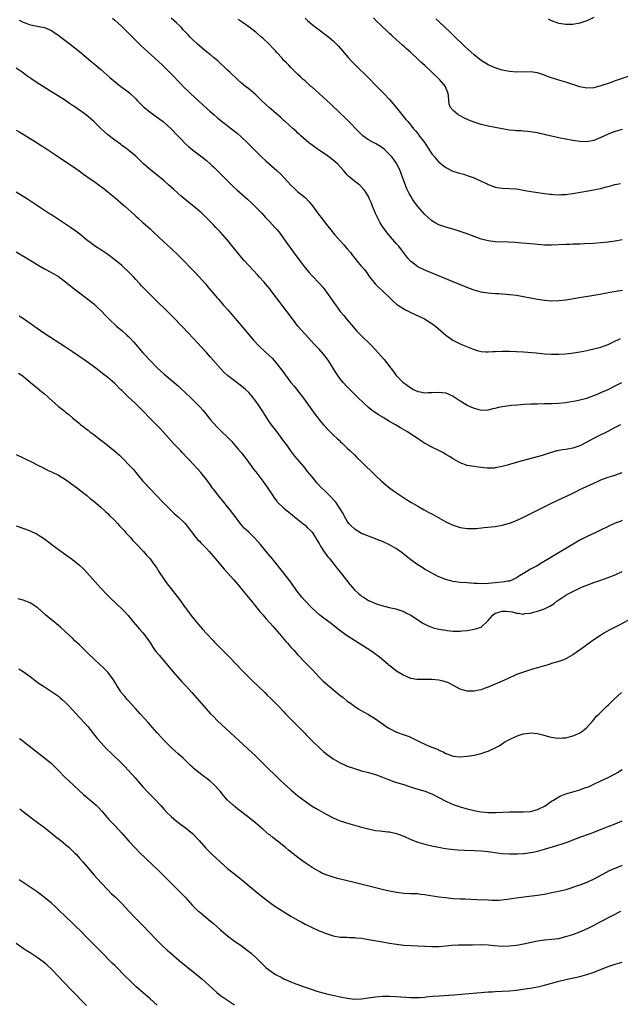
# Model space of a CAD drawing. Units: inches. Extents: x 2631000 to 2634000, y 1512000 to 1515000.
# Drawn here: x 2633224 to 2633394, y 1513209 to 1513488 of the extents above; entities that cross this region are included whole.
import ezdxf

# ---------------------------------------------------------------- set-up
doc = ezdxf.new("R2010")
doc.units = ezdxf.units.IN
doc.header["$MEASUREMENT"] = 0
doc.layers.add('LD26311512_10ft', color=254, linetype='Continuous')

msp = doc.modelspace()

# ---------------------------------------------------------------- linework, layer by layer
at = {"layer": 'LD26311512_10ft'}
for points, elevation in [([(2633250.32, 1513488.32), (2633251, 1513487.78), (2633251.82, 1513487), (2633253, 1513485.99), (2633254.49, 1513484.49), (2633255, 1513484), (2633255.49, 1513483.49), (2633257, 1513481.98), (2633258.52, 1513480.52), (2633262.39, 1513477), (2633264.52, 1513475), (2633267, 1513472.6), (2633267.77, 1513471.77), (2633269, 1513470.5), (2633269.71, 1513469.71), (2633270.69, 1513468.69), (2633271.7, 1513467.7), (2633272.44, 1513467), (2633274.84, 1513464.84), (2633277, 1513462.84), (2633277.97, 1513461.97), (2633279.08, 1513461), (2633280.12, 1513460.12), (2633281.22, 1513459.22), (2633284.12, 1513457), (2633285, 1513456.3), (2633285.71, 1513455.71), (2633286.78, 1513454.78), (2633288.64, 1513453), (2633289.81, 1513451.81), (2633291, 1513450.65), (2633292.83, 1513448.83), (2633293.87, 1513447.87), (2633297, 1513445.12), (2633298.11, 1513444.11), (2633301, 1513440.94), (2633302.01, 1513440.01), (2633303, 1513439.11), (2633305, 1513437.43), (2633306.21, 1513436.21), (2633307.09, 1513435.09), (2633309, 1513432.5), (2633309.67, 1513431.67), (2633311, 1513429.9), (2633312.29, 1513428.29), (2633313.36, 1513427), (2633316.04, 1513424.04), (2633317, 1513422.94), (2633317.86, 1513421.86), (2633318.47, 1513421), (2633319, 1513420.31), (2633320.11, 1513419), (2633321, 1513417.91), (2633321.87, 1513417), (2633322.36, 1513416.36), (2633323.33, 1513415), (2633324.87, 1513413), (2633325.93, 1513411.93), (2633327, 1513410.99), (2633329, 1513409.08), (2633330.04, 1513408.04), (2633331, 1513407.2), (2633331.27, 1513407), (2633333, 1513405.85), (2633333.56, 1513405.56), (2633335, 1513404.86), (2633337.64, 1513403.64), (2633338.93, 1513403), (2633341, 1513401.72), (2633342.07, 1513401), (2633344.33, 1513399), (2633345, 1513398.39), (2633346.98, 1513396.98), (2633348.29, 1513396.29), (2633349, 1513395.99), (2633349.66, 1513395.66), (2633351.07, 1513395.07), (2633353, 1513394.31), (2633353.9, 1513394.1), (2633355, 1513393.78), (2633356.28, 1513393.72), (2633357, 1513393.64), (2633358.27, 1513393.73), (2633359, 1513393.75), (2633361, 1513393.89), (2633363, 1513393.91), (2633365, 1513393.82), (2633367, 1513393.68), (2633370.64, 1513393.36), (2633373, 1513393.12), (2633375, 1513392.98), (2633377, 1513392.97), (2633378.9, 1513393.1), (2633380.68, 1513393.32), (2633382.41, 1513393.59), (2633384.11, 1513393.89), (2633385, 1513394.07), (2633387, 1513394.5), (2633388.95, 1513395), (2633391, 1513395.78), (2633392.41, 1513396.41), (2633394.54, 1513397.46)], 8930), ([(2633395.07, 1513411.07), (2633391.53, 1513410.47), (2633390.23, 1513410.23), (2633388.11, 1513409.89), (2633387, 1513409.69), (2633382.95, 1513409), (2633379, 1513408.37), (2633377, 1513408.12), (2633375, 1513408.07), (2633373, 1513408.24), (2633371, 1513408.53), (2633369, 1513408.89), (2633367, 1513409.27), (2633365, 1513409.62), (2633363, 1513409.88), (2633362.05, 1513409.95), (2633361, 1513410.06), (2633359.91, 1513410.09), (2633359, 1513410.16), (2633357.79, 1513410.21), (2633357, 1513410.3), (2633355.45, 1513410.55), (2633355, 1513410.65), (2633353.71, 1513411), (2633353, 1513411.21), (2633351.67, 1513411.67), (2633351, 1513411.94), (2633350.22, 1513412.22), (2633339, 1513416.84), (2633337, 1513417.83), (2633335.18, 1513419.18), (2633335, 1513419.35), (2633334.22, 1513420.22), (2633333.63, 1513421), (2633333, 1513421.79), (2633332.1, 1513423), (2633331.62, 1513423.62), (2633331, 1513424.36), (2633328.72, 1513427), (2633327.14, 1513429), (2633326.32, 1513430.32), (2633325.91, 1513431), (2633325, 1513432.89), (2633324.14, 1513435), (2633323.83, 1513435.83), (2633323.33, 1513437), (2633323, 1513437.72), (2633322.26, 1513439), (2633321.72, 1513439.72), (2633320.77, 1513440.77), (2633320.51, 1513441), (2633319, 1513442.13), (2633318, 1513443), (2633317.45, 1513443.45), (2633317, 1513443.88), (2633316.46, 1513444.46), (2633316.02, 1513445), (2633314.24, 1513447), (2633313.59, 1513447.59), (2633312.48, 1513448.48), (2633311, 1513449.58), (2633308.8, 1513451), (2633307, 1513452.28), (2633306.04, 1513453), (2633303.77, 1513455), (2633303.39, 1513455.39), (2633303, 1513455.73), (2633302.36, 1513456.36), (2633301.59, 1513457), (2633299.2, 1513459.2), (2633299, 1513459.36), (2633298.17, 1513460.17), (2633294.94, 1513462.94), (2633293.88, 1513463.88), (2633292.65, 1513465), (2633291, 1513466.56), (2633289, 1513468.29), (2633288.11, 1513469), (2633287, 1513469.94), (2633285.78, 1513471), (2633283.65, 1513473), (2633283, 1513473.65), (2633280.26, 1513476.26), (2633279, 1513477.24), (2633278.05, 1513478.05), (2633277, 1513478.81), (2633275.82, 1513479.82), (2633275, 1513480.48), (2633274.45, 1513481), (2633273, 1513482.4), (2633272.42, 1513483), (2633271.75, 1513483.75), (2633270.53, 1513485), (2633269.8, 1513485.8), (2633268.5, 1513487), (2633267.74, 1513487.74), (2633267, 1513488.38)], 8920), ([(2633305, 1513488.34), (2633305.67, 1513487.67), (2633306.43, 1513487), (2633307, 1513486.53), (2633309.01, 1513485.01), (2633311, 1513483.56), (2633311.74, 1513483), (2633313, 1513481.91), (2633313.95, 1513481), (2633314.45, 1513480.45), (2633317.21, 1513477.21), (2633318.16, 1513476.16), (2633319.31, 1513475), (2633323, 1513471.39), (2633325.2, 1513469.2), (2633327.36, 1513467), (2633329, 1513465.26), (2633330.05, 1513464.05), (2633331, 1513462.89), (2633332.5, 1513461), (2633333.64, 1513459.64), (2633334.15, 1513459), (2633335, 1513457.99), (2633335.79, 1513457), (2633336.36, 1513456.36), (2633337.26, 1513455.26), (2633337.44, 1513455), (2633338.98, 1513452.98), (2633339.8, 1513451.8), (2633341, 1513449.84), (2633341.71, 1513449), (2633342.28, 1513448.28), (2633343, 1513447.49), (2633343.27, 1513447.27), (2633345, 1513445.99), (2633346.99, 1513444.99), (2633348.48, 1513444.48), (2633350.05, 1513444.05), (2633351, 1513443.71), (2633351.57, 1513443.57), (2633353.01, 1513443.01), (2633355, 1513442.15), (2633356.69, 1513441.31), (2633357, 1513441.17), (2633358.56, 1513440.56), (2633359, 1513440.41), (2633360.19, 1513440.19), (2633361, 1513440.08), (2633363, 1513440), (2633365, 1513439.89), (2633367, 1513439.59), (2633367.48, 1513439.48), (2633369.19, 1513439.19), (2633370.41, 1513439), (2633373, 1513438.63), (2633374.44, 1513438.44), (2633375, 1513438.38), (2633375.63, 1513438.37), (2633377, 1513438.27), (2633377.67, 1513438.33), (2633379, 1513438.36), (2633379.55, 1513438.45), (2633381, 1513438.61), (2633385.39, 1513439.39), (2633387, 1513439.66), (2633387.86, 1513439.86), (2633389, 1513440.06), (2633390.49, 1513440.49), (2633391, 1513440.6), (2633392.4, 1513441), (2633392.88, 1513441.12), (2633393, 1513441.17), (2633394.54, 1513441.46)], 8900), ([(2633395, 1513456.78), (2633393, 1513456.19), (2633391.7, 1513455.7), (2633391, 1513455.46), (2633390, 1513455), (2633389, 1513454.49), (2633387, 1513453.62), (2633385, 1513453.28), (2633383, 1513453.37), (2633381, 1513453.64), (2633379, 1513453.99), (2633377, 1513454.42), (2633373.29, 1513455.29), (2633373, 1513455.37), (2633371.65, 1513455.65), (2633371, 1513455.81), (2633369, 1513456.14), (2633368.24, 1513456.24), (2633367, 1513456.29), (2633366.36, 1513456.36), (2633365, 1513456.4), (2633364.47, 1513456.47), (2633363, 1513456.6), (2633361, 1513456.92), (2633357, 1513457.69), (2633355, 1513458.17), (2633353, 1513458.84), (2633351.46, 1513459.46), (2633350.09, 1513460.09), (2633349, 1513460.63), (2633348.39, 1513461), (2633347, 1513462.13), (2633346.32, 1513463), (2633345.94, 1513463.94), (2633345.8, 1513465), (2633345.72, 1513466.28), (2633345.6, 1513467), (2633345.45, 1513467.45), (2633344.89, 1513468.89), (2633344.84, 1513469), (2633343.15, 1513471), (2633341, 1513473.04), (2633339, 1513474.91), (2633337.9, 1513475.9), (2633337, 1513476.76), (2633335, 1513478.59), (2633333.72, 1513479.72), (2633333, 1513480.41), (2633332.68, 1513480.68), (2633331, 1513482.22), (2633329.53, 1513483.53), (2633329, 1513484.04), (2633328.49, 1513484.49), (2633326.42, 1513486.42), (2633325.41, 1513487.41), (2633324.45, 1513488.45)], 8890), ([(2633397, 1513471.89), (2633393, 1513470.53), (2633391.88, 1513470.12), (2633389, 1513469.15), (2633387, 1513468.62), (2633385, 1513468.49), (2633384.56, 1513468.56), (2633383, 1513468.88), (2633379, 1513470.21), (2633377, 1513470.79), (2633375, 1513471.42), (2633373.84, 1513471.84), (2633373, 1513472.17), (2633372.38, 1513472.38), (2633371, 1513472.87), (2633369, 1513473.15), (2633365, 1513473.02), (2633363, 1513473.2), (2633361, 1513473.62), (2633360.07, 1513473.93), (2633359, 1513474.26), (2633357, 1513475.15), (2633355, 1513476.33), (2633354.17, 1513477), (2633353, 1513477.91), (2633350.35, 1513480.35), (2633347, 1513483.56), (2633346.25, 1513484.25), (2633343, 1513487.37), (2633342.16, 1513488.16)], 8880), ([(2633387, 1513488.51), (2633385, 1513487.56), (2633383, 1513486.93), (2633381, 1513486.59), (2633379.48, 1513486.52), (2633379, 1513486.53), (2633377, 1513486.84), (2633376.53, 1513487), (2633375, 1513487.61), (2633374.08, 1513488.08)], 8870), ([(2633223.83, 1513487.83), (2633225, 1513487.21), (2633225.52, 1513487), (2633227, 1513486.46), (2633227.65, 1513486.35), (2633229, 1513486.11), (2633229.9, 1513485.9), (2633231, 1513485.74), (2633233, 1513484.88), (2633234.09, 1513484.09), (2633235, 1513483.49), (2633235.7, 1513483), (2633238.37, 1513481), (2633241, 1513478.86), (2633244.18, 1513476.18), (2633245.62, 1513475), (2633247, 1513473.83), (2633249.56, 1513471.56), (2633250.63, 1513470.63), (2633252.71, 1513469), (2633254.04, 1513468.04), (2633255.17, 1513467.17), (2633257, 1513465.43), (2633257.39, 1513465), (2633258.18, 1513464.18), (2633259.19, 1513463.19), (2633259.4, 1513463), (2633261, 1513461.72), (2633263.74, 1513459.74), (2633264.71, 1513459), (2633266.99, 1513457), (2633268.92, 1513455), (2633269.91, 1513453.91), (2633270.9, 1513452.9), (2633271.94, 1513451.94), (2633273.04, 1513451.04), (2633275.74, 1513449), (2633277, 1513447.95), (2633278.07, 1513447), (2633278.55, 1513446.55), (2633279, 1513446.14), (2633280.15, 1513445), (2633281, 1513444.19), (2633283, 1513442.18), (2633284.63, 1513440.63), (2633285.67, 1513439.67), (2633288.66, 1513437), (2633289.87, 1513435.87), (2633290.79, 1513435), (2633292.72, 1513433), (2633293.81, 1513431.81), (2633295, 1513430.6), (2633296.45, 1513429), (2633297, 1513428.37), (2633297.61, 1513427.61), (2633298.09, 1513427), (2633299, 1513425.78), (2633300.16, 1513424.16), (2633300.95, 1513423), (2633302.4, 1513421), (2633303.89, 1513419), (2633305, 1513417.56), (2633306.16, 1513416.16), (2633307, 1513415.23), (2633309.08, 1513413.08), (2633310.03, 1513412.03), (2633310.9, 1513410.9), (2633312.24, 1513409), (2633313.35, 1513407.35), (2633313.61, 1513407), (2633315, 1513405.14), (2633315.97, 1513403.97), (2633317, 1513402.8), (2633318.72, 1513400.72), (2633319.65, 1513399.65), (2633320.26, 1513399), (2633321, 1513398.26), (2633323.66, 1513395.66), (2633325, 1513394.24), (2633326.55, 1513392.55), (2633327.46, 1513391.46), (2633329.33, 1513389), (2633330.07, 1513388.07), (2633330.88, 1513387), (2633332.86, 1513385), (2633333, 1513384.88), (2633334.1, 1513384.1), (2633335, 1513383.43), (2633335.81, 1513383), (2633337, 1513382.43), (2633337.68, 1513382.32), (2633339, 1513382.04), (2633339.9, 1513382.1), (2633341, 1513382.11), (2633343, 1513382.25), (2633343.88, 1513382.12), (2633345, 1513382), (2633347, 1513381.1), (2633349, 1513379.75), (2633349.49, 1513379.49), (2633351, 1513378.57), (2633351.81, 1513378.19), (2633353, 1513377.66), (2633355, 1513377.13), (2633357, 1513377.2), (2633358.43, 1513377.57), (2633359, 1513377.69), (2633360.04, 1513377.96), (2633361, 1513378.16), (2633361.72, 1513378.28), (2633363.48, 1513378.52), (2633365.33, 1513378.67), (2633367.21, 1513378.79), (2633369.11, 1513378.89), (2633371.03, 1513378.97), (2633373, 1513379.02), (2633375.06, 1513379.06), (2633377, 1513379.13), (2633379, 1513379.32), (2633379.37, 1513379.37), (2633381.8, 1513379.8), (2633383, 1513380.05), (2633385, 1513380.57), (2633387, 1513381.29), (2633388.2, 1513381.8), (2633389, 1513382.13), (2633391, 1513383.02), (2633393, 1513383.99), (2633394.9, 1513385)], 8940), ([(2633395, 1513425.46), (2633393, 1513425.12), (2633391, 1513424.8), (2633389, 1513424.58), (2633387, 1513424.45), (2633384.32, 1513424.32), (2633383, 1513424.27), (2633382.23, 1513424.23), (2633381, 1513424.2), (2633380.15, 1513424.15), (2633379, 1513424.13), (2633375, 1513423.94), (2633373, 1513423.98), (2633372.05, 1513424.05), (2633369, 1513424.35), (2633366.54, 1513424.54), (2633364.66, 1513424.66), (2633362.76, 1513424.76), (2633359, 1513424.93), (2633357, 1513425.17), (2633355, 1513425.67), (2633353, 1513426.39), (2633351, 1513427.17), (2633349, 1513427.87), (2633348.15, 1513428.15), (2633346.62, 1513428.62), (2633345, 1513429.07), (2633343, 1513429.75), (2633342.16, 1513430.16), (2633341, 1513430.84), (2633339.85, 1513431.85), (2633339, 1513432.67), (2633337, 1513434.95), (2633336.11, 1513436.11), (2633335.51, 1513437), (2633335, 1513437.84), (2633334.58, 1513438.58), (2633334.37, 1513439), (2633333.93, 1513439.93), (2633333.48, 1513441), (2633332.73, 1513443), (2633332.28, 1513444.28), (2633331.98, 1513445), (2633331.05, 1513447), (2633330.24, 1513448.24), (2633329.66, 1513449), (2633329, 1513449.72), (2633327.66, 1513451), (2633327, 1513451.55), (2633325, 1513452.76), (2633324.49, 1513453), (2633323, 1513453.83), (2633321.38, 1513455), (2633321.17, 1513455.17), (2633321, 1513455.32), (2633320.16, 1513456.16), (2633317.23, 1513459.23), (2633316.23, 1513460.23), (2633315, 1513461.4), (2633312.13, 1513464.13), (2633311.15, 1513465), (2633308.98, 1513467), (2633307.96, 1513467.96), (2633307, 1513468.76), (2633306.69, 1513469), (2633305, 1513470.53), (2633304.44, 1513471), (2633303.73, 1513471.73), (2633303, 1513472.38), (2633302.7, 1513472.7), (2633301, 1513474.34), (2633300.39, 1513475), (2633299.7, 1513475.7), (2633299, 1513476.38), (2633298.46, 1513477), (2633297, 1513478.6), (2633296.68, 1513479), (2633295.89, 1513479.89), (2633294.85, 1513481), (2633293, 1513482.68), (2633292.6, 1513483), (2633291, 1513484.38), (2633290.64, 1513484.64), (2633289, 1513485.93), (2633287.44, 1513487), (2633286.02, 1513488.02)], 8910), ([(2633394.5, 1513373), (2633393, 1513372.22), (2633390.73, 1513371), (2633388.23, 1513369.77), (2633386.87, 1513369.13), (2633385, 1513368.03), (2633383, 1513366.98), (2633381, 1513366.39), (2633379, 1513366.01), (2633378.12, 1513365.88), (2633377, 1513365.64), (2633376.46, 1513365.54), (2633374.59, 1513365), (2633372.29, 1513364.29), (2633365.55, 1513362.45), (2633365, 1513362.28), (2633364, 1513362), (2633363, 1513361.67), (2633362.46, 1513361.54), (2633361, 1513361.1), (2633359, 1513360.74), (2633358.7, 1513360.7), (2633357, 1513360.65), (2633356.65, 1513360.65), (2633355, 1513360.82), (2633352.88, 1513361.12), (2633351, 1513361.47), (2633349, 1513362.16), (2633347, 1513363.29), (2633345.98, 1513363.98), (2633345, 1513364.59), (2633344.29, 1513365), (2633343, 1513365.7), (2633341, 1513366.63), (2633339.44, 1513367.44), (2633339, 1513367.68), (2633338.19, 1513368.19), (2633337.07, 1513369), (2633335, 1513370.36), (2633334.07, 1513371), (2633332.13, 1513372.13), (2633330.68, 1513373), (2633329, 1513373.94), (2633327.14, 1513375), (2633325.81, 1513375.81), (2633324.61, 1513376.61), (2633324.09, 1513377), (2633323, 1513377.91), (2633321.78, 1513379), (2633319.74, 1513381), (2633317, 1513383.75), (2633315.86, 1513385), (2633315, 1513386.01), (2633314.29, 1513387), (2633313.77, 1513387.77), (2633311.73, 1513391), (2633311, 1513392.04), (2633310.58, 1513392.58), (2633310.25, 1513393), (2633309, 1513394.44), (2633308.47, 1513395), (2633307.73, 1513395.73), (2633305, 1513398.68), (2633303.91, 1513399.91), (2633302.99, 1513401), (2633301.43, 1513403), (2633298.44, 1513407), (2633297.81, 1513407.81), (2633296.93, 1513409), (2633295.41, 1513411), (2633295, 1513411.52), (2633293.78, 1513413), (2633293.42, 1513413.42), (2633292.02, 1513415), (2633291.53, 1513415.53), (2633289, 1513418.2), (2633287.66, 1513419.66), (2633287, 1513420.42), (2633285.82, 1513421.82), (2633285, 1513422.87), (2633283, 1513425.35), (2633281, 1513427.61), (2633280.31, 1513428.31), (2633279.67, 1513429), (2633279, 1513429.69), (2633278.34, 1513430.34), (2633277.7, 1513431), (2633275.66, 1513433), (2633275, 1513433.61), (2633273.35, 1513435), (2633272.03, 1513436.03), (2633270.93, 1513436.93), (2633269.85, 1513437.85), (2633267.75, 1513439.75), (2633266.35, 1513441), (2633265, 1513442.18), (2633263.47, 1513443.47), (2633261.23, 1513445.23), (2633259.18, 1513447), (2633258.1, 1513448.1), (2633257, 1513449.21), (2633255, 1513450.84), (2633253.75, 1513451.75), (2633253, 1513452.26), (2633252.58, 1513452.58), (2633251, 1513453.72), (2633249, 1513455.25), (2633248.06, 1513456.06), (2633247, 1513457.05), (2633245.05, 1513459.05), (2633243, 1513460.79), (2633239.35, 1513463.35), (2633239, 1513463.6), (2633238.16, 1513464.16), (2633237, 1513464.96), (2633233, 1513467.46), (2633229, 1513469.99), (2633227.2, 1513471.2), (2633226.02, 1513472.02), (2633224.72, 1513473), (2633223, 1513474.15)], 8950), ([(2633223, 1513456.59), (2633224.02, 1513456.02), (2633225, 1513455.46), (2633227, 1513454.23), (2633229, 1513452.95), (2633230.17, 1513452.17), (2633231, 1513451.65), (2633234.99, 1513448.99), (2633237.41, 1513447.41), (2633239, 1513446.33), (2633240.89, 1513445), (2633242.11, 1513444.11), (2633243.71, 1513443), (2633245, 1513442.07), (2633246.54, 1513441), (2633247.97, 1513439.97), (2633249.16, 1513439), (2633251, 1513437.44), (2633253.37, 1513435.37), (2633253.82, 1513435), (2633256.57, 1513432.57), (2633257, 1513432.22), (2633257.62, 1513431.62), (2633259, 1513430.42), (2633261, 1513428.57), (2633261.8, 1513427.8), (2633264.89, 1513424.89), (2633267.01, 1513423.01), (2633269, 1513421.12), (2633274.01, 1513416.01), (2633274.96, 1513415), (2633276.72, 1513413), (2633277, 1513412.63), (2633277.73, 1513411.73), (2633278.36, 1513411), (2633279, 1513410.21), (2633280.03, 1513409), (2633280.5, 1513408.5), (2633281.79, 1513407), (2633283, 1513405.67), (2633283.55, 1513405), (2633284.23, 1513404.23), (2633285.14, 1513403.14), (2633287.94, 1513399.94), (2633290.38, 1513397), (2633290.67, 1513396.67), (2633291.64, 1513395.64), (2633292.28, 1513395), (2633294.74, 1513392.74), (2633295.75, 1513391.74), (2633297, 1513390.3), (2633298.44, 1513388.44), (2633301, 1513385.01), (2633301.89, 1513383.89), (2633304.53, 1513380.53), (2633307.92, 1513375.92), (2633309.65, 1513373.65), (2633310.22, 1513373), (2633310.57, 1513372.57), (2633311.53, 1513371.53), (2633312.1, 1513371), (2633313, 1513370.11), (2633314.25, 1513369), (2633314.64, 1513368.64), (2633315, 1513368.27), (2633315.67, 1513367.67), (2633317, 1513366.36), (2633317.7, 1513365.7), (2633319, 1513364.41), (2633319.73, 1513363.73), (2633321, 1513362.47), (2633325, 1513358.61), (2633326.7, 1513357), (2633327.92, 1513355.92), (2633329.04, 1513355.04), (2633331, 1513353.7), (2633333.81, 1513351.81), (2633335.04, 1513351.04), (2633337, 1513349.86), (2633338.83, 1513348.83), (2633340.12, 1513348.12), (2633341, 1513347.68), (2633343, 1513346.61), (2633345, 1513345.48), (2633347, 1513344.49), (2633349, 1513343.86), (2633351, 1513343.55), (2633351.54, 1513343.54), (2633353, 1513343.56), (2633353.59, 1513343.59), (2633355.8, 1513343.8), (2633359, 1513344.15), (2633361, 1513344.49), (2633363, 1513345.05), (2633365, 1513345.85), (2633367, 1513346.8), (2633375.14, 1513350.86), (2633380.59, 1513353.41), (2633381.95, 1513354.05), (2633383, 1513354.61), (2633383.81, 1513355), (2633387, 1513356.42), (2633388.21, 1513357), (2633389, 1513357.33), (2633391, 1513358.08), (2633391.72, 1513358.28), (2633393.23, 1513358.77), (2633395, 1513359.46)], 8960), ([(2633395, 1513345.79), (2633394.44, 1513345.56), (2633393, 1513345.05), (2633391, 1513344.14), (2633388.7, 1513343), (2633387.57, 1513342.43), (2633384.85, 1513341.15), (2633383, 1513340.2), (2633379.72, 1513338.28), (2633377.62, 1513337), (2633374.27, 1513335), (2633372.19, 1513333.81), (2633370.85, 1513333), (2633369, 1513331.97), (2633367, 1513330.78), (2633365.84, 1513330.16), (2633365, 1513329.56), (2633364.61, 1513329.39), (2633363.87, 1513329), (2633363, 1513328.63), (2633362.58, 1513328.58), (2633361, 1513328.29), (2633359, 1513328.12), (2633357.99, 1513327.99), (2633357, 1513327.95), (2633355.87, 1513327.87), (2633353.91, 1513327.91), (2633353, 1513327.98), (2633352.04, 1513328.04), (2633351, 1513328.12), (2633349, 1513328.25), (2633347, 1513328.51), (2633345, 1513329.06), (2633343, 1513329.88), (2633341, 1513330.84), (2633339.65, 1513331.65), (2633339, 1513331.96), (2633338.4, 1513332.4), (2633337, 1513333.23), (2633335, 1513334.68), (2633334.6, 1513335), (2633333.74, 1513335.74), (2633332.6, 1513336.6), (2633331, 1513337.79), (2633329, 1513338.91), (2633327, 1513339.82), (2633326.14, 1513340.13), (2633325, 1513340.64), (2633324.72, 1513340.72), (2633324.03, 1513341), (2633323, 1513341.39), (2633322.32, 1513341.68), (2633321, 1513342.16), (2633319.23, 1513343.23), (2633319, 1513343.41), (2633318.2, 1513344.2), (2633317.47, 1513345), (2633317, 1513345.65), (2633316.16, 1513347), (2633315.78, 1513347.78), (2633315, 1513349.09), (2633313.7, 1513351), (2633313.4, 1513351.4), (2633312.45, 1513352.45), (2633311.86, 1513353), (2633311, 1513353.87), (2633309.41, 1513355.41), (2633308.45, 1513356.45), (2633307, 1513358.17), (2633306.35, 1513359), (2633305.72, 1513359.72), (2633304.72, 1513361), (2633302.12, 1513364.12), (2633301, 1513365.61), (2633299.98, 1513367), (2633298.73, 1513368.73), (2633297, 1513371.05), (2633295.52, 1513373), (2633294.47, 1513374.47), (2633293.67, 1513375.67), (2633292.84, 1513377), (2633291.52, 1513379), (2633291, 1513379.72), (2633290, 1513381), (2633289, 1513382.11), (2633288.07, 1513383), (2633287.5, 1513383.5), (2633287, 1513383.94), (2633283, 1513386.92), (2633281.93, 1513387.93), (2633280.96, 1513388.96), (2633278.18, 1513392.18), (2633277, 1513393.49), (2633274.36, 1513396.36), (2633271.96, 1513399), (2633270.03, 1513401), (2633267.52, 1513403.52), (2633267, 1513404.09), (2633265, 1513406.09), (2633263.53, 1513407.53), (2633259, 1513412.02), (2633258.52, 1513412.52), (2633258.11, 1513413), (2633257, 1513414.19), (2633256.28, 1513415), (2633255, 1513416.33), (2633253, 1513418.18), (2633251, 1513419.83), (2633249, 1513421.29), (2633246.78, 1513422.78), (2633245.56, 1513423.56), (2633244.38, 1513424.38), (2633243, 1513425.45), (2633241.09, 1513427.09), (2633239.95, 1513427.95), (2633238.45, 1513429), (2633235.31, 1513431), (2633233, 1513432.51), (2633232.2, 1513433), (2633231, 1513433.83), (2633226.23, 1513437), (2633223.03, 1513439.03)], 8970), ([(2633223, 1513422.04), (2633227, 1513419.66), (2633229, 1513418.43), (2633231, 1513417.25), (2633233, 1513416.18), (2633235, 1513415.02), (2633237, 1513413.56), (2633237.71, 1513413), (2633238.4, 1513412.4), (2633239.51, 1513411.51), (2633241, 1513410.38), (2633243, 1513408.93), (2633244.06, 1513408.06), (2633245, 1513407.32), (2633245.37, 1513407), (2633246.19, 1513406.19), (2633247, 1513405.41), (2633247.41, 1513405), (2633248.17, 1513404.17), (2633249.34, 1513403), (2633251.5, 1513401), (2633253, 1513399.7), (2633254.43, 1513398.43), (2633255, 1513397.9), (2633256.42, 1513396.41), (2633259, 1513393.39), (2633259.35, 1513393), (2633261, 1513391.22), (2633263, 1513389.18), (2633265, 1513387.34), (2633269, 1513384), (2633269.51, 1513383.51), (2633271, 1513382.15), (2633272.59, 1513380.59), (2633273, 1513380.22), (2633274.21, 1513379), (2633275, 1513378.18), (2633276.04, 1513377), (2633278.26, 1513374.26), (2633279, 1513373.41), (2633280.19, 1513372.19), (2633281.21, 1513371.21), (2633283, 1513369.48), (2633284.2, 1513368.2), (2633285, 1513367.31), (2633286.06, 1513366.06), (2633286.94, 1513365), (2633288.48, 1513363), (2633290.39, 1513360.39), (2633291, 1513359.63), (2633293.06, 1513357), (2633294.48, 1513355), (2633295.73, 1513353), (2633296.23, 1513352.23), (2633297, 1513351.28), (2633297.12, 1513351.12), (2633299, 1513349.32), (2633300.27, 1513348.27), (2633301, 1513347.7), (2633301.38, 1513347.38), (2633301.92, 1513347), (2633303, 1513346.1), (2633304.39, 1513345), (2633304.71, 1513344.71), (2633305, 1513344.49), (2633305.74, 1513343.74), (2633306.58, 1513343), (2633307, 1513342.54), (2633308, 1513341), (2633308.34, 1513340.34), (2633309, 1513339.27), (2633309.09, 1513339.09), (2633309.42, 1513338.58), (2633310.63, 1513336.63), (2633311, 1513336.19), (2633311.5, 1513335.5), (2633311.95, 1513335), (2633313.57, 1513333), (2633314.16, 1513332.16), (2633315.15, 1513331), (2633317.69, 1513327.69), (2633319, 1513326.16), (2633320.25, 1513325), (2633320.68, 1513324.68), (2633321, 1513324.39), (2633321.92, 1513323.92), (2633323, 1513323.15), (2633323.11, 1513323.11), (2633323.33, 1513323), (2633325, 1513322.31), (2633326.14, 1513321.86), (2633328.87, 1513321.13), (2633330.76, 1513320.76), (2633333, 1513320.02), (2633333.63, 1513319.63), (2633335, 1513318.98), (2633338.6, 1513316.6), (2633339.92, 1513315.92), (2633341, 1513315.55), (2633341.4, 1513315.4), (2633343.02, 1513315.02), (2633345, 1513314.66), (2633345.37, 1513314.63), (2633347, 1513314.42), (2633347.57, 1513314.43), (2633349, 1513314.4), (2633349.53, 1513314.47), (2633351, 1513314.64), (2633353.01, 1513314.99), (2633355, 1513315.55), (2633357, 1513317.46), (2633358.34, 1513319), (2633359, 1513319.48), (2633359.69, 1513319.69), (2633361, 1513320.13), (2633362.08, 1513320.08), (2633363.86, 1513319.86), (2633365, 1513319.49), (2633365.52, 1513319.52), (2633367, 1513319.28), (2633367.39, 1513319.39), (2633369, 1513319.57), (2633369.84, 1513319.84), (2633371, 1513320.13), (2633373, 1513320.8), (2633374.48, 1513321.52), (2633375, 1513321.84), (2633375.69, 1513322.31), (2633376.6, 1513323), (2633377, 1513323.27), (2633379, 1513324.59), (2633379.68, 1513325), (2633381, 1513325.68), (2633383.24, 1513326.76), (2633385, 1513327.46), (2633387, 1513328.18), (2633389, 1513328.86), (2633391, 1513329.61), (2633393, 1513330.44), (2633395, 1513331.37)], 8980), ([(2633396.58, 1513317.42), (2633394.14, 1513316.14), (2633391.91, 1513315), (2633391.32, 1513314.68), (2633390.04, 1513313.96), (2633388.82, 1513313.18), (2633387, 1513311.93), (2633385, 1513310.5), (2633384.14, 1513309.86), (2633381, 1513307.7), (2633379, 1513306.59), (2633377.88, 1513306.12), (2633377, 1513305.79), (2633375, 1513305.2), (2633374.27, 1513305), (2633371, 1513303.99), (2633369.59, 1513303.59), (2633366.72, 1513302.72), (2633365, 1513302.08), (2633364.28, 1513301.72), (2633363, 1513301.17), (2633362.66, 1513301), (2633361, 1513300.25), (2633359, 1513299.37), (2633357, 1513298.52), (2633355.87, 1513298.13), (2633355, 1513297.8), (2633354.32, 1513297.67), (2633353, 1513297.36), (2633351, 1513297.4), (2633349, 1513297.99), (2633345.71, 1513299.71), (2633344.23, 1513300.23), (2633343, 1513300.51), (2633341, 1513300.71), (2633340.68, 1513300.68), (2633339, 1513300.72), (2633338.68, 1513300.68), (2633337, 1513300.72), (2633336.73, 1513300.73), (2633335, 1513300.99), (2633333.61, 1513301.61), (2633333, 1513301.81), (2633331, 1513303.05), (2633329.89, 1513303.89), (2633328.8, 1513304.8), (2633328.58, 1513305), (2633326.13, 1513307), (2633324.31, 1513308.32), (2633323.35, 1513309), (2633318.24, 1513312.24), (2633317, 1513313.07), (2633315, 1513314.53), (2633312.47, 1513316.47), (2633309.24, 1513319), (2633308.02, 1513320.02), (2633306.91, 1513321), (2633305, 1513323), (2633304.1, 1513324.1), (2633303, 1513325.51), (2633300.7, 1513328.7), (2633299, 1513330.91), (2633295.64, 1513335), (2633294.47, 1513336.47), (2633292.34, 1513339), (2633290.77, 1513340.77), (2633289, 1513342.47), (2633287.69, 1513343.69), (2633286.77, 1513344.77), (2633285.41, 1513346.59), (2633283.56, 1513349), (2633283, 1513349.72), (2633281.96, 1513351), (2633280.3, 1513353), (2633279, 1513354.69), (2633278.77, 1513355), (2633278.04, 1513356.04), (2633277, 1513357.46), (2633275.4, 1513359.4), (2633274.46, 1513360.46), (2633272.12, 1513363), (2633271.57, 1513363.57), (2633270.26, 1513365), (2633269.64, 1513365.64), (2633269, 1513366.34), (2633267.7, 1513367.7), (2633264.72, 1513371), (2633263.89, 1513371.89), (2633261, 1513374.8), (2633258.86, 1513377), (2633256.84, 1513379), (2633254.71, 1513381), (2633253, 1513382.69), (2633252.66, 1513383), (2633251, 1513384.66), (2633249, 1513386.4), (2633247.52, 1513387.52), (2633247, 1513387.94), (2633245.59, 1513389), (2633242.86, 1513391), (2633239, 1513393.67), (2633237, 1513395.01), (2633230.85, 1513399), (2633227.98, 1513401), (2633227, 1513401.72), (2633225.04, 1513403.04), (2633223.84, 1513403.84)], 8990), ([(2633223.67, 1513387.67), (2633224.71, 1513387), (2633225, 1513386.78), (2633227.11, 1513385), (2633228.09, 1513384.09), (2633229, 1513383.43), (2633230.3, 1513382.31), (2633231, 1513381.76), (2633231.86, 1513381), (2633232.44, 1513380.44), (2633234.09, 1513379), (2633235, 1513378.19), (2633236.51, 1513377), (2633237, 1513376.59), (2633237.92, 1513375.92), (2633239, 1513374.98), (2633241, 1513373.33), (2633241.4, 1513373), (2633242.32, 1513372.32), (2633243, 1513371.73), (2633243.42, 1513371.42), (2633243.91, 1513371), (2633245, 1513370.2), (2633246.55, 1513369), (2633247.97, 1513367.97), (2633251, 1513365.52), (2633251.56, 1513365), (2633252.33, 1513364.33), (2633253.34, 1513363.34), (2633255, 1513361.65), (2633256.26, 1513360.26), (2633257.31, 1513359), (2633259, 1513357), (2633261, 1513354.84), (2633264.66, 1513351), (2633266.81, 1513348.81), (2633267.84, 1513347.84), (2633269, 1513346.83), (2633270.95, 1513344.95), (2633271.85, 1513343.85), (2633274.02, 1513341), (2633274.47, 1513340.47), (2633275, 1513339.98), (2633275.46, 1513339.46), (2633275.9, 1513339), (2633277, 1513337.92), (2633277.81, 1513337), (2633278.35, 1513336.35), (2633279, 1513335.62), (2633281, 1513333.22), (2633282.03, 1513332.03), (2633283, 1513331), (2633284.77, 1513329), (2633286.48, 1513327), (2633286.71, 1513326.71), (2633288.11, 1513325), (2633288.49, 1513324.49), (2633289.38, 1513323.38), (2633292.08, 1513320.08), (2633293, 1513319.07), (2633293.93, 1513317.93), (2633294.78, 1513317), (2633295, 1513316.78), (2633295.83, 1513315.83), (2633297, 1513314.53), (2633298.3, 1513313), (2633298.6, 1513312.6), (2633299.52, 1513311.52), (2633300, 1513311), (2633301, 1513309.87), (2633301.83, 1513309), (2633303, 1513307.7), (2633305, 1513305.57), (2633306.27, 1513304.27), (2633307, 1513303.56), (2633309.19, 1513301.19), (2633310.19, 1513300.19), (2633315, 1513296.18), (2633315.69, 1513295.69), (2633317, 1513294.6), (2633317.94, 1513293.94), (2633319, 1513293.11), (2633320.29, 1513292.29), (2633321.55, 1513291.55), (2633323, 1513290.78), (2633325, 1513289.53), (2633328.6, 1513287), (2633329, 1513286.76), (2633331, 1513285.78), (2633333.12, 1513285), (2633334.52, 1513284.52), (2633335.91, 1513283.91), (2633337, 1513283.29), (2633337.21, 1513283.21), (2633337.59, 1513283), (2633339, 1513282.31), (2633340.21, 1513281.79), (2633341, 1513281.53), (2633342.28, 1513281), (2633342.8, 1513280.8), (2633343, 1513280.69), (2633344.21, 1513280.21), (2633345, 1513279.75), (2633345.56, 1513279.56), (2633347, 1513278.98), (2633349, 1513278.76), (2633351, 1513278.92), (2633353, 1513279.23), (2633355, 1513279.68), (2633356.06, 1513280.06), (2633357, 1513280.37), (2633358.8, 1513281.2), (2633360.08, 1513281.92), (2633361.7, 1513283), (2633363, 1513283.71), (2633365, 1513284.63), (2633366.06, 1513285), (2633367, 1513285.29), (2633368.5, 1513285.5), (2633369, 1513285.59), (2633371, 1513285.39), (2633372.47, 1513285), (2633374.42, 1513284.42), (2633376.13, 1513284.13), (2633377, 1513284.06), (2633378.11, 1513284.11), (2633379, 1513284.18), (2633381, 1513284.7), (2633381.78, 1513285), (2633383, 1513285.61), (2633383.86, 1513286.14), (2633384.88, 1513287), (2633386.68, 1513289), (2633387.75, 1513290.25), (2633388.47, 1513291), (2633390.53, 1513293), (2633391, 1513293.42), (2633392.66, 1513295), (2633394.8, 1513297)], 9000), ([(2633223, 1513364.56), (2633225, 1513363.61), (2633225.4, 1513363.4), (2633227.72, 1513362.28), (2633229, 1513361.63), (2633230.72, 1513360.72), (2633231, 1513360.6), (2633232.05, 1513360.05), (2633233, 1513359.63), (2633235, 1513358.65), (2633237, 1513357.44), (2633237.64, 1513357), (2633238.42, 1513356.42), (2633240.42, 1513355), (2633241, 1513354.56), (2633242.92, 1513353), (2633244.05, 1513352.05), (2633245, 1513351.3), (2633246.24, 1513350.24), (2633247, 1513349.62), (2633248.34, 1513348.34), (2633249, 1513347.77), (2633249.37, 1513347.37), (2633251, 1513345.8), (2633251.76, 1513345), (2633252.35, 1513344.35), (2633253, 1513343.68), (2633253.62, 1513343), (2633254.25, 1513342.25), (2633255.43, 1513341), (2633256.14, 1513340.14), (2633257, 1513339.27), (2633259.1, 1513337), (2633259.97, 1513335.97), (2633261, 1513334.92), (2633261.81, 1513333.81), (2633262.45, 1513333), (2633263, 1513332.18), (2633263.44, 1513331.44), (2633265, 1513329.09), (2633265.87, 1513327.87), (2633267, 1513326.44), (2633269.37, 1513323.37), (2633271, 1513321.1), (2633271.91, 1513319.91), (2633272.57, 1513319), (2633274.16, 1513317), (2633275.85, 1513315), (2633277, 1513313.76), (2633279, 1513311.68), (2633279.34, 1513311.34), (2633281, 1513309.6), (2633282.29, 1513308.29), (2633283.51, 1513307), (2633287.2, 1513303.2), (2633289, 1513301.39), (2633290.21, 1513300.21), (2633293.54, 1513297), (2633294.29, 1513296.29), (2633295.29, 1513295.29), (2633295.56, 1513295), (2633297, 1513293.58), (2633297.53, 1513293), (2633299, 1513291.52), (2633299.48, 1513291), (2633302.21, 1513288.21), (2633303.45, 1513287), (2633305, 1513285.35), (2633305.35, 1513285), (2633306.14, 1513284.14), (2633307, 1513283.27), (2633309.42, 1513281), (2633310.27, 1513280.27), (2633311.36, 1513279.36), (2633311.84, 1513279), (2633313, 1513278.21), (2633315, 1513277.06), (2633316.4, 1513276.4), (2633317, 1513276.14), (2633319, 1513275.4), (2633321, 1513274.8), (2633323, 1513274.3), (2633325, 1513273.75), (2633327, 1513273.02), (2633328.41, 1513272.41), (2633329, 1513272.21), (2633329.85, 1513271.85), (2633331, 1513271.49), (2633331.36, 1513271.36), (2633333, 1513270.86), (2633334.39, 1513270.39), (2633336.09, 1513269.91), (2633337, 1513269.62), (2633339.13, 1513269), (2633340.46, 1513268.46), (2633341, 1513268.27), (2633341.82, 1513267.82), (2633343, 1513267.26), (2633345, 1513266.15), (2633346.55, 1513265.45), (2633347, 1513265.23), (2633349, 1513264.55), (2633351, 1513264.01), (2633353, 1513263.56), (2633355, 1513263.19), (2633357, 1513262.97), (2633359.08, 1513262.92), (2633363.16, 1513263.16), (2633365, 1513263.17), (2633365.18, 1513263.18), (2633367, 1513263.13), (2633369, 1513263.27), (2633371, 1513263.79), (2633373, 1513264.75), (2633373.4, 1513265), (2633374.31, 1513265.69), (2633375, 1513266.13), (2633375.5, 1513266.5), (2633377, 1513267.39), (2633377.65, 1513267.65), (2633379, 1513268.25), (2633381, 1513268.86), (2633383, 1513269.44), (2633384.18, 1513269.82), (2633385.62, 1513270.38), (2633387, 1513270.97), (2633389, 1513271.91), (2633391, 1513272.91), (2633393, 1513273.97), (2633393.66, 1513274.34), (2633395, 1513275.14)], 9010), ([(2633223, 1513344.31), (2633225.45, 1513343.45), (2633227, 1513342.88), (2633229, 1513341.91), (2633229.56, 1513341.56), (2633231, 1513340.61), (2633233.13, 1513339), (2633235, 1513337.61), (2633239, 1513334.73), (2633241, 1513333.13), (2633242.11, 1513332.11), (2633243.07, 1513331.07), (2633247, 1513326.59), (2633249, 1513324.57), (2633249.82, 1513323.82), (2633252.87, 1513320.87), (2633253.87, 1513319.87), (2633254.82, 1513318.82), (2633256.3, 1513317), (2633257, 1513316.24), (2633258.01, 1513315), (2633259, 1513313.9), (2633259.72, 1513313), (2633261.11, 1513311), (2633261.83, 1513309.83), (2633262.68, 1513308.68), (2633263.57, 1513307.57), (2633267.46, 1513303), (2633270.07, 1513300.07), (2633271.07, 1513299), (2633272.88, 1513297), (2633277.63, 1513291.63), (2633278.21, 1513291), (2633279, 1513290.18), (2633280.17, 1513289), (2633289.94, 1513279.94), (2633291, 1513278.92), (2633294.01, 1513276.01), (2633297.06, 1513273), (2633298.05, 1513272.05), (2633299.08, 1513271.09), (2633301, 1513269.39), (2633303, 1513267.71), (2633305, 1513266.16), (2633307, 1513264.79), (2633308.11, 1513264.11), (2633309, 1513263.6), (2633311, 1513262.5), (2633313, 1513261.46), (2633314.73, 1513260.73), (2633316.21, 1513260.21), (2633317.75, 1513259.75), (2633321, 1513258.84), (2633323, 1513258.31), (2633325, 1513257.87), (2633326.28, 1513257.72), (2633327, 1513257.62), (2633328.49, 1513257.51), (2633329, 1513257.45), (2633331, 1513257.04), (2633333, 1513256.25), (2633335, 1513255.33), (2633337, 1513254.56), (2633339, 1513254), (2633341.41, 1513253.41), (2633343, 1513253.08), (2633344.77, 1513252.77), (2633346.52, 1513252.52), (2633348.34, 1513252.34), (2633350.25, 1513252.25), (2633353, 1513252.18), (2633355, 1513252.09), (2633355.99, 1513251.99), (2633357, 1513251.91), (2633359.56, 1513251.56), (2633361, 1513251.34), (2633363, 1513251.19), (2633365.19, 1513251.19), (2633367, 1513251.3), (2633367.34, 1513251.34), (2633369, 1513251.57), (2633369.72, 1513251.72), (2633371, 1513252.01), (2633373, 1513252.57), (2633376.43, 1513253.57), (2633377.96, 1513254.04), (2633379.44, 1513254.56), (2633383, 1513255.92), (2633386.01, 1513257), (2633387, 1513257.38), (2633389.6, 1513258.4), (2633391, 1513258.99), (2633393, 1513259.74), (2633394.34, 1513260.34), (2633395, 1513260.61)], 9020), ([(2633395, 1513247.92), (2633392.75, 1513247), (2633391.54, 1513246.46), (2633389.24, 1513245.24), (2633387, 1513244.09), (2633385, 1513243.13), (2633384.69, 1513243), (2633383, 1513242.37), (2633381.98, 1513242.02), (2633381, 1513241.66), (2633379, 1513241.03), (2633377, 1513240.55), (2633375, 1513240.12), (2633373, 1513239.74), (2633371, 1513239.43), (2633367.07, 1513238.93), (2633365, 1513238.65), (2633363.57, 1513238.43), (2633363, 1513238.33), (2633361, 1513238.06), (2633360, 1513238), (2633359, 1513237.97), (2633358.02, 1513238.02), (2633357, 1513238.04), (2633353.8, 1513238.2), (2633350.36, 1513238.36), (2633349, 1513238.39), (2633347, 1513238.51), (2633345, 1513238.72), (2633342.97, 1513238.97), (2633339.52, 1513239.52), (2633339, 1513239.63), (2633337.74, 1513239.74), (2633337, 1513239.85), (2633335.86, 1513239.86), (2633335, 1513239.91), (2633333, 1513240), (2633331, 1513240.26), (2633329, 1513240.66), (2633326.86, 1513241.14), (2633325, 1513241.58), (2633319.33, 1513243), (2633315.82, 1513243.82), (2633315, 1513244.05), (2633314.21, 1513244.21), (2633313, 1513244.59), (2633312.67, 1513244.67), (2633311, 1513245.26), (2633309.78, 1513245.78), (2633309, 1513246.2), (2633307.69, 1513247), (2633307, 1513247.4), (2633305, 1513248.72), (2633303, 1513250.2), (2633300.32, 1513252.32), (2633299.48, 1513253), (2633297.16, 1513254.84), (2633295.86, 1513255.86), (2633295, 1513256.58), (2633294.76, 1513256.76), (2633293, 1513258.27), (2633291, 1513259.93), (2633289, 1513261.5), (2633285.9, 1513263.9), (2633284.59, 1513265), (2633283, 1513266.48), (2633281.82, 1513267.82), (2633280.88, 1513269), (2633279.02, 1513271.02), (2633277.99, 1513271.99), (2633276.84, 1513272.84), (2633276.6, 1513273), (2633274.01, 1513275), (2633273.46, 1513275.46), (2633273, 1513275.89), (2633272.41, 1513276.41), (2633271, 1513277.78), (2633270.36, 1513278.36), (2633269, 1513279.65), (2633267, 1513281.45), (2633265, 1513283.43), (2633264.25, 1513284.26), (2633263, 1513285.58), (2633262.34, 1513286.34), (2633261, 1513287.82), (2633260.46, 1513288.46), (2633258.2, 1513291), (2633257.66, 1513291.66), (2633257, 1513292.36), (2633256.7, 1513292.7), (2633254.76, 1513294.76), (2633254.51, 1513295), (2633253.83, 1513295.83), (2633253, 1513296.8), (2633252.84, 1513297), (2633252.58, 1513297.42), (2633251.62, 1513299), (2633251.4, 1513299.4), (2633250.65, 1513300.65), (2633249, 1513302.77), (2633248.8, 1513303), (2633247.9, 1513303.9), (2633246.87, 1513304.87), (2633245, 1513306.54), (2633243.76, 1513307.76), (2633242.77, 1513308.77), (2633241, 1513310.5), (2633239.7, 1513311.7), (2633239, 1513312.39), (2633237, 1513314.26), (2633235.55, 1513315.55), (2633235, 1513316), (2633234.46, 1513316.46), (2633233, 1513317.61), (2633231.39, 1513319), (2633229.18, 1513321), (2633229, 1513321.15), (2633227, 1513322.43), (2633225, 1513323.23), (2633223.61, 1513323.61)], 9030), ([(2633223.76, 1513303.76), (2633225, 1513302.97), (2633227, 1513301.51), (2633228.41, 1513300.41), (2633229.57, 1513299.57), (2633231, 1513298.61), (2633233, 1513297.34), (2633235, 1513295.94), (2633235.49, 1513295.49), (2633236.06, 1513295), (2633237, 1513294.17), (2633237.57, 1513293.57), (2633239, 1513292.11), (2633241, 1513289.96), (2633242.41, 1513288.41), (2633243.33, 1513287.33), (2633245.97, 1513283.97), (2633247, 1513282.78), (2633248.84, 1513280.84), (2633249.86, 1513279.86), (2633252.93, 1513277), (2633253.95, 1513275.95), (2633254.84, 1513275), (2633256.76, 1513272.76), (2633257.69, 1513271.69), (2633259, 1513270.26), (2633260.57, 1513268.57), (2633262.1, 1513267), (2633263.94, 1513265), (2633265, 1513263.82), (2633265.78, 1513263), (2633267, 1513261.8), (2633268.52, 1513260.52), (2633269.66, 1513259.66), (2633271, 1513258.7), (2633273.08, 1513257), (2633274.96, 1513255), (2633276.85, 1513252.85), (2633278.67, 1513251), (2633281, 1513248.83), (2633283, 1513247.11), (2633286.39, 1513244.39), (2633291, 1513240.52), (2633293, 1513238.92), (2633295, 1513237.43), (2633296.43, 1513236.43), (2633297.64, 1513235.64), (2633299, 1513234.79), (2633301, 1513233.58), (2633303, 1513232.39), (2633303.89, 1513231.89), (2633305, 1513231.28), (2633307, 1513230.32), (2633309, 1513229.43), (2633309.31, 1513229.31), (2633311, 1513228.58), (2633313, 1513227.92), (2633315, 1513227.63), (2633315.59, 1513227.59), (2633317, 1513227.56), (2633317.51, 1513227.52), (2633319, 1513227.47), (2633319.41, 1513227.41), (2633321, 1513227.27), (2633323, 1513226.97), (2633327, 1513226.24), (2633329, 1513225.9), (2633331, 1513225.59), (2633333, 1513225.34), (2633335, 1513225.18), (2633341, 1513224.91), (2633343, 1513224.92), (2633345, 1513225.11), (2633346.69, 1513225.31), (2633348.59, 1513225.41), (2633352.57, 1513225.43), (2633355, 1513225.5), (2633357, 1513225.43), (2633358.75, 1513225.25), (2633361, 1513225.06), (2633363, 1513225.1), (2633365, 1513225.32), (2633367, 1513225.66), (2633371, 1513226.57), (2633373, 1513226.85), (2633375, 1513226.99), (2633377, 1513227.25), (2633377.31, 1513227.31), (2633379, 1513227.73), (2633381, 1513228.35), (2633383, 1513229.08), (2633384.34, 1513229.66), (2633385.71, 1513230.29), (2633387.04, 1513230.96), (2633389, 1513231.99), (2633392.25, 1513233.75), (2633394.68, 1513235)], 9040), ([(2633223.98, 1513283.98), (2633225, 1513283.2), (2633228.45, 1513280.45), (2633229, 1513280.04), (2633231, 1513278.51), (2633233, 1513276.87), (2633233.96, 1513275.96), (2633235, 1513274.91), (2633236.83, 1513273), (2633237.93, 1513271.93), (2633242.1, 1513268.1), (2633245, 1513265.61), (2633245.67, 1513265), (2633246.34, 1513264.34), (2633247.32, 1513263.32), (2633249.35, 1513261), (2633250.15, 1513260.15), (2633251.14, 1513259.14), (2633253, 1513257.12), (2633255, 1513254.8), (2633256.84, 1513252.84), (2633257.83, 1513251.83), (2633261.9, 1513247.89), (2633263, 1513246.85), (2633264.89, 1513245), (2633269.97, 1513239.97), (2633270.95, 1513238.95), (2633273, 1513236.7), (2633273.84, 1513235.84), (2633274.69, 1513235), (2633275, 1513234.73), (2633278.15, 1513232.15), (2633279, 1513231.44), (2633281, 1513229.64), (2633282.42, 1513228.42), (2633283, 1513227.95), (2633285, 1513226.48), (2633287.14, 1513225), (2633288.21, 1513224.21), (2633289.33, 1513223.33), (2633289.71, 1513223), (2633291, 1513221.8), (2633292.41, 1513220.41), (2633293, 1513219.8), (2633293.85, 1513219), (2633295, 1513218.1), (2633296.62, 1513217), (2633297, 1513216.77), (2633298.19, 1513216.19), (2633299, 1513215.76), (2633301, 1513214.87), (2633302.37, 1513214.37), (2633303, 1513214.11), (2633304.43, 1513213.57), (2633307, 1513212.69), (2633308.31, 1513212.31), (2633309, 1513212.09), (2633311.45, 1513211.45), (2633313.33, 1513211), (2633315, 1513210.64), (2633317, 1513210.24), (2633319, 1513210.01), (2633321, 1513210.07), (2633325, 1513210.7), (2633327, 1513210.84), (2633329, 1513210.83), (2633330.75, 1513210.75), (2633335, 1513210.5), (2633337, 1513210.47), (2633337.49, 1513210.51), (2633339, 1513210.58), (2633339.37, 1513210.63), (2633341.19, 1513210.81), (2633343.03, 1513210.97), (2633347.24, 1513211.24), (2633349.41, 1513211.41), (2633353.76, 1513211.76), (2633355, 1513211.88), (2633355.94, 1513211.94), (2633357, 1513212.05), (2633358.09, 1513212.09), (2633359, 1513212.16), (2633361, 1513212.24), (2633363, 1513212.37), (2633365, 1513212.59), (2633368.06, 1513213), (2633369, 1513213.13), (2633371, 1513213.48), (2633373, 1513213.95), (2633377, 1513215.07), (2633379, 1513215.55), (2633383, 1513216.41), (2633385, 1513216.95), (2633386.54, 1513217.46), (2633387, 1513217.63), (2633391, 1513219.22), (2633393, 1513219.9), (2633395, 1513220.45)], 9050), ([(2633224, 1513264), (2633225, 1513263.28), (2633227.91, 1513261), (2633231, 1513258.69), (2633233, 1513257.12), (2633234.17, 1513256.17), (2633235.64, 1513255), (2633237, 1513253.88), (2633238.02, 1513253), (2633239, 1513252.09), (2633239.53, 1513251.53), (2633240.08, 1513251), (2633241, 1513250.04), (2633241.92, 1513249), (2633243, 1513247.74), (2633245.15, 1513245.15), (2633247.12, 1513243), (2633249, 1513241), (2633250, 1513240), (2633251.07, 1513239), (2633253.05, 1513237.05), (2633254.04, 1513236.04), (2633255, 1513234.98), (2633256.9, 1513233), (2633257.96, 1513231.96), (2633259, 1513230.9), (2633260.88, 1513228.88), (2633262.6, 1513227), (2633263, 1513226.61), (2633264.67, 1513225), (2633265.9, 1513223.9), (2633266.88, 1513223), (2633269.26, 1513221), (2633274.2, 1513217), (2633275.72, 1513215.72), (2633276.55, 1513215), (2633277.83, 1513213.83), (2633278.76, 1513213), (2633279.92, 1513211.92), (2633281.04, 1513211.04), (2633283, 1513209.68), (2633285, 1513208.36)], 9060), ([(2633263, 1513208.29), (2633261, 1513210.08), (2633258.36, 1513212.36), (2633257, 1513213.6), (2633255.27, 1513215.27), (2633254.25, 1513216.25), (2633251, 1513219.51), (2633250.24, 1513220.24), (2633247, 1513223.5), (2633246.24, 1513224.24), (2633243.56, 1513227), (2633243, 1513227.61), (2633241.65, 1513229), (2633239.58, 1513231), (2633239, 1513231.53), (2633237, 1513233.44), (2633235.2, 1513235.2), (2633234.17, 1513236.17), (2633233, 1513237.2), (2633231, 1513238.87), (2633229.82, 1513239.82), (2633229, 1513240.42), (2633227, 1513241.82), (2633225, 1513243.12), (2633223.88, 1513243.88)], 9070), ([(2633243, 1513208.23), (2633238.66, 1513212.66), (2633236.38, 1513215), (2633235, 1513216.46), (2633233, 1513218.5), (2633231.69, 1513219.69), (2633231, 1513220.28), (2633229, 1513221.77), (2633227, 1513223.1), (2633225.84, 1513223.84), (2633225, 1513224.41), (2633224.64, 1513224.64), (2633223, 1513225.75)], 9080)]:
    msp.add_lwpolyline(points, dxfattribs=dict(at, elevation=elevation))

doc.saveas('drawing.dxf')
